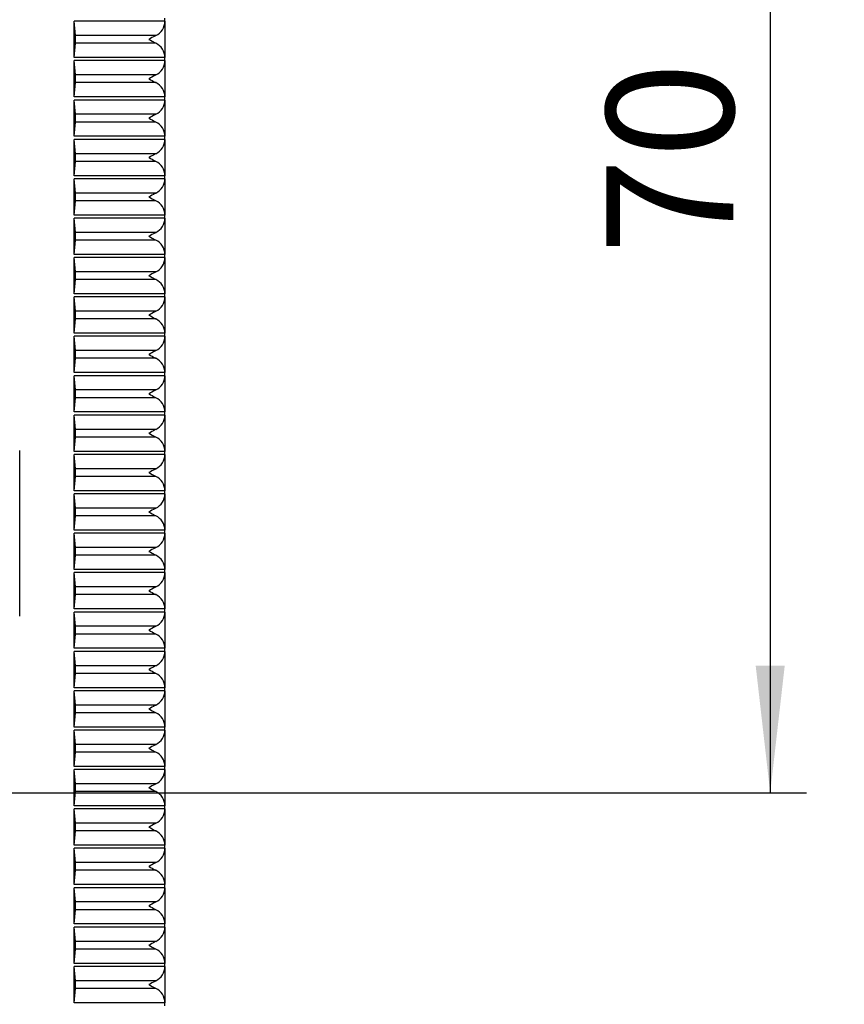
# Model space of a CAD drawing. Extents: x 9 to 832, y 6 to 585.
# Drawn here: x 124 to 147, y 227 to 254 of the extents above; entities that cross this region are included whole.
import ezdxf

# ---------------------------------------------------------------- set-up
doc = ezdxf.new("R2010")
doc.units = 0
doc.linetypes.add('SLD-DURCHGEHEND', pattern=[0])
doc.layers.get('0').update_dxf_attribs({"linetype": 'CONTINUOUS'})
doc.layers.add('ZEICHNUNGSKOPF', color=7, linetype='SLD-DURCHGEHEND')
doc.styles.add('SLDTEXTSTYLE0', font='ARIAL.TTF', dxfattribs={"width": 0.948})
doc.dimstyles.new('SLDDIMSTYLE0', dxfattribs={"dimtxt": 3.5, "dimasz": 3.5, "dimexe": 0, "dimexo": 0.0625, "dimgap": 0.875, "dimtad": 1, "dimdec": 8, "dimlfac": 2, "dimzin": 12, "dimdsep": 46, "dimtxsty": 'SLDTEXTSTYLE0', "dimsah": 1, "dimcen": 0.09, "dimadec": 0, "dimazin": 0, "dimtfac": 1, "dimtofl": 0, "dimtmove": 0, "dimatfit": 3, "dimfxl": 1, "dimtolj": 1, "dimtzin": 12, "dimarcsym": 0})

# ---------------------------------------------------------------- blocks, each defined once
blk = doc.blocks.new('*D14')
at = {"layer": 'ZEICHNUNGSKOPF', "color": 7}
for p, q in [((117.165, 230.187), (117.165, 131.361)), ((535.215, 230.187), (535.215, 226.687)), ((535.215, 224.687), (535.215, 131.361)), ((535.215, 132.361), (117.165, 132.361))]:
    blk.add_line(p, q, dxfattribs=at)
for points in [[(117.165, 132.361), (120.665, 131.961), (120.665, 132.761)], [(535.215, 132.361), (531.715, 132.761), (531.715, 131.961)]]:
    blk.add_solid(points, dxfattribs=at)
at = {"layer": 'ZEICHNUNGSKOPF', "color": 7, "insert": (318.44, 136.873), "char_height": 3.5, "attachment_point": 1, "style": 'SLDTEXTSTYLE0'}
blk.add_mtext('B - 268', dxfattribs=at)
blk = doc.blocks.new('*D15')
at = {"layer": 'ZEICHNUNGSKOPF', "color": 7}
for p, q in [((113.661, 246.18), (113.661, 125.361)), ((538.717, 246.184), (538.717, 226.687)), ((538.717, 224.687), (538.717, 125.361)), ((113.661, 126.361), (538.717, 126.361))]:
    blk.add_line(p, q, dxfattribs=at)
for points in [[(113.661, 126.361), (117.161, 125.961), (117.161, 126.761)], [(538.717, 126.361), (535.217, 126.761), (535.217, 125.961)]]:
    blk.add_solid(points, dxfattribs=at)
at = {"layer": 'ZEICHNUNGSKOPF', "color": 7, "insert": (318.439, 130.873), "char_height": 3.5, "attachment_point": 1, "style": 'SLDTEXTSTYLE0'}
blk.add_mtext('B - 254', dxfattribs=at)
blk = doc.blocks.new('*D17')
at = {"layer": 'ZEICHNUNGSKOPF'}
for p, q in [((120.165, 268.187), (145.842, 268.187)), ((144.842, 268.187), (144.842, 233.187)), ((120.165, 233.187), (145.842, 233.187))]:
    blk.add_line(p, q, dxfattribs=at)
for points in [[(144.842, 268.187), (144.442, 264.687), (145.242, 264.687)], [(144.842, 233.187), (145.242, 236.687), (144.442, 236.687)]]:
    blk.add_solid(points, dxfattribs=at)
at = {"layer": 'ZEICHNUNGSKOPF', "insert": (140.33, 248.017), "char_height": 3.5, "attachment_point": 1, "rotation": 90, "style": 'SLDTEXTSTYLE0'}
blk.add_mtext('70', dxfattribs=at)
blk = doc.blocks.new('*D24')
at = {"layer": 'ZEICHNUNGSKOPF'}
for p, q in [((55.165, 232.068), (55.165, 304.48)), ((597.215, 276.687), (597.215, 304.48)), ((55.165, 303.48), (597.215, 303.48)), ((597.215, 251.687), (597.215, 274.687)), ((597.215, 230.013), (597.215, 249.687))]:
    blk.add_line(p, q, dxfattribs=at)
for points in [[(55.165, 303.48), (58.665, 303.08), (58.665, 303.88)], [(597.215, 303.48), (593.715, 303.88), (593.715, 303.08)]]:
    blk.add_solid(points, dxfattribs=at)
at = {"layer": 'ZEICHNUNGSKOPF', "insert": (321.114, 307.991), "char_height": 3.5, "attachment_point": 1, "style": 'SLDTEXTSTYLE0'}
blk.add_mtext('B-20', dxfattribs=at)

msp = doc.modelspace()

# ---------------------------------------------------------------- linework, layer by layer
at = {"color": 7, "linetype": 'SLD-DURCHGEHEND'}
for p, q in [((125.66507759, 253.44228833), (125.66507759, 254.44228663)), ((125.69954398, 254.04835208), (125.66507759, 254.44228663)), ((128.16507521, 254.44228663), (125.66507759, 254.44228663)), ((128.16507521, 254.44228663), (128.16507521, 254.52728658)), ((128.16507521, 254.44228663), (128.16507521, 253.44228833)), ((127.91837158, 254.04835208), (125.69954398, 254.04835208)), ((125.66507759, 253.44228833), (125.69954398, 253.83621915)), ((127.91837158, 253.83621915), (125.69954398, 253.83621915)), ((128.16507521, 253.44228833), (125.66507759, 253.44228833)), ((125.66507759, 252.35728635), (125.66507759, 253.35728465)), ((125.69954398, 252.96335383), (125.66507759, 253.35728465)), ((128.16507521, 253.35728465), (125.66507759, 253.35728465)), ((128.16507521, 253.35728465), (128.16507521, 253.44228833)), ((128.16507521, 253.35728465), (128.16507521, 252.35728635)), ((127.91837158, 252.96335383), (125.69954398, 252.96335383)), ((125.66507759, 252.35728635), (125.69954398, 252.7512209)), ((127.91837158, 252.7512209), (125.69954398, 252.7512209)), ((128.16507521, 252.35728635), (125.66507759, 252.35728635)), ((125.66507759, 251.2722881), (125.66507759, 252.2722864)), ((125.69954398, 251.87835185), (125.66507759, 252.2722864)), ((128.16507521, 252.2722864), (125.66507759, 252.2722864)), ((128.16507521, 252.2722864), (128.16507521, 252.35728635)), ((128.16507521, 252.2722864), (128.16507521, 251.2722881)), ((127.91837158, 251.87835185), (125.69954398, 251.87835185)), ((125.66507759, 251.2722881), (125.69954398, 251.66621892)), ((127.91837158, 251.66621892), (125.69954398, 251.66621892)), ((128.16507521, 251.2722881), (125.66507759, 251.2722881)), ((125.66507759, 250.18728613), (125.66507759, 251.18728815)), ((125.69954398, 250.7933536), (125.66507759, 251.18728815)), ((128.16507521, 251.18728815), (125.66507759, 251.18728815)), ((128.16507521, 251.18728815), (128.16507521, 251.2722881)), ((128.16507521, 251.18728815), (128.16507521, 250.18728613)), ((127.91837158, 250.7933536), (125.69954398, 250.7933536)), ((125.66507759, 250.18728613), (125.69954398, 250.58122067)), ((127.91837158, 250.58122067), (125.69954398, 250.58122067)), ((128.16507521, 250.18728613), (125.66507759, 250.18728613)), ((125.66507759, 249.10228788), (125.66507759, 250.10228618)), ((125.69954398, 249.70835163), (125.66507759, 250.10228618)), ((128.16507521, 250.10228618), (125.66507759, 250.10228618)), ((128.16507521, 250.10228618), (128.16507521, 250.18728613)), ((128.16507521, 250.10228618), (128.16507521, 249.10228788)), ((127.91837158, 249.70835163), (125.69954398, 249.70835163)), ((125.66507759, 249.10228788), (125.69954398, 249.4962187)), ((127.91837158, 249.4962187), (125.69954398, 249.4962187)), ((128.16507521, 249.10228788), (125.66507759, 249.10228788)), ((125.66507759, 248.0172859), (125.66507759, 249.01728793)), ((125.69954398, 248.62335338), (125.66507759, 249.01728793)), ((128.16507521, 249.01728793), (125.66507759, 249.01728793)), ((128.16507521, 249.01728793), (128.16507521, 249.10228788)), ((128.16507521, 249.01728793), (128.16507521, 248.0172859)), ((127.91837158, 248.62335338), (125.69954398, 248.62335338)), ((125.66507759, 248.0172859), (125.69954398, 248.41122045)), ((127.91837158, 248.41122045), (125.69954398, 248.41122045)), ((128.16507521, 248.0172859), (125.66507759, 248.0172859)), ((125.66507759, 246.93228765), (125.66507759, 247.93228595)), ((125.69954398, 247.5383514), (125.66507759, 247.93228595)), ((128.16507521, 247.93228595), (125.66507759, 247.93228595)), ((128.16507521, 247.93228595), (128.16507521, 248.0172859)), ((128.16507521, 247.93228595), (128.16507521, 246.93228765)), ((127.91837158, 247.5383514), (125.69954398, 247.5383514)), ((125.66507759, 246.93228765), (125.69954398, 247.3262222)), ((127.91837158, 247.3262222), (125.69954398, 247.3262222)), ((128.16507521, 246.93228765), (125.66507759, 246.93228765)), ((125.66507759, 245.84728567), (125.66507759, 246.8472877)), ((125.69954398, 246.45335315), (125.66507759, 246.8472877)), ((128.16507521, 246.8472877), (125.66507759, 246.8472877)), ((128.16507521, 246.8472877), (128.16507521, 246.93228765)), ((128.16507521, 246.8472877), (128.16507521, 245.84728567)), ((127.91837158, 246.45335315), (125.69954398, 246.45335315)), ((125.66507759, 245.84728567), (125.69954398, 246.24122022)), ((127.91837158, 246.24122022), (125.69954398, 246.24122022)), ((128.16507521, 245.84728567), (125.66507759, 245.84728567)), ((125.66507759, 244.76228743), (125.66507759, 245.76228573)), ((125.69954398, 245.36835118), (125.66507759, 245.76228573)), ((128.16507521, 245.76228573), (125.66507759, 245.76228573)), ((128.16507521, 245.76228573), (128.16507521, 245.84728567)), ((128.16507521, 245.76228573), (128.16507521, 244.76228743)), ((127.91837158, 245.36835118), (125.69954398, 245.36835118)), ((125.66507759, 244.76228743), (125.69954398, 245.15622197)), ((127.91837158, 245.15622197), (125.69954398, 245.15622197)), ((128.16507521, 244.76228743), (125.66507759, 244.76228743)), ((125.66507759, 243.67728545), (125.66507759, 244.67728748)), ((125.69954398, 244.28335293), (125.66507759, 244.67728748)), ((128.16507521, 244.67728748), (125.66507759, 244.67728748)), ((128.16507521, 244.67728748), (128.16507521, 244.76228743)), ((128.16507521, 244.67728748), (128.16507521, 243.67728545)), ((127.91837158, 244.28335293), (125.69954398, 244.28335293)), ((125.66507759, 243.67728545), (125.69954398, 244.07122)), ((127.91837158, 244.07122), (125.69954398, 244.07122)), ((128.16507521, 243.67728545), (125.66507759, 243.67728545)), ((125.66507759, 242.5922872), (125.66507759, 243.5922855)), ((125.69954398, 243.19835095), (125.66507759, 243.5922855)), ((128.16507521, 243.5922855), (125.66507759, 243.5922855)), ((128.16507521, 243.5922855), (128.16507521, 243.67728545)), ((128.16507521, 243.5922855), (128.16507521, 242.5922872)), ((127.91837158, 243.19835095), (125.69954398, 243.19835095)), ((125.66507759, 242.5922872), (125.69954398, 242.98622175)), ((127.91837158, 242.98622175), (125.69954398, 242.98622175)), ((124.165082, 238.05325939), (124.165082, 242.6163712)), ((128.16507521, 242.5922872), (125.66507759, 242.5922872)), ((125.66507759, 241.50728522), (125.66507759, 242.50728725)), ((125.69954398, 242.1133527), (125.66507759, 242.50728725)), ((128.16507521, 242.50728725), (125.66507759, 242.50728725)), ((128.16507521, 242.50728725), (128.16507521, 242.5922872)), ((128.16507521, 242.50728725), (128.16507521, 241.50728522)), ((127.91837158, 242.1133527), (125.69954398, 242.1133527)), ((125.66507759, 241.50728522), (125.69954398, 241.90121977)), ((127.91837158, 241.90121977), (125.69954398, 241.90121977)), ((128.16507521, 241.50728522), (125.66507759, 241.50728522)), ((125.66507759, 240.42228697), (125.66507759, 241.42228528)), ((125.69954398, 241.02835073), (125.66507759, 241.42228528)), ((128.16507521, 241.42228528), (125.66507759, 241.42228528)), ((128.16507521, 241.42228528), (128.16507521, 241.50728522)), ((128.16507521, 241.42228528), (128.16507521, 240.42228697)), ((127.91837158, 241.02835073), (125.69954398, 241.02835073)), ((125.66507759, 240.42228697), (125.69954398, 240.81622152)), ((127.91837158, 240.81622152), (125.69954398, 240.81622152)), ((128.16507521, 240.42228697), (125.66507759, 240.42228697)), ((125.66507759, 239.337285), (125.66507759, 240.33728703)), ((125.69954398, 239.94335248), (125.66507759, 240.33728703)), ((128.16507521, 240.33728703), (125.66507759, 240.33728703)), ((128.16507521, 240.33728703), (128.16507521, 240.42228697)), ((128.16507521, 240.33728703), (128.16507521, 239.337285)), ((127.91837158, 239.94335248), (125.69954398, 239.94335248)), ((125.66507759, 239.337285), (125.69954398, 239.73121955)), ((127.91837158, 239.73121955), (125.69954398, 239.73121955)), ((128.16507521, 239.337285), (125.66507759, 239.337285)), ((125.66507759, 238.25228675), (125.66507759, 239.25228505)), ((125.69954398, 238.85835423), (125.66507759, 239.25228505)), ((128.16507521, 239.25228505), (125.66507759, 239.25228505)), ((128.16507521, 239.25228505), (128.16507521, 239.337285)), ((128.16507521, 239.25228505), (128.16507521, 238.25228675)), ((127.91837158, 238.85835423), (125.69954398, 238.85835423)), ((125.66507759, 238.25228675), (125.69954398, 238.6462213)), ((127.91837158, 238.6462213), (125.69954398, 238.6462213)), ((128.16507521, 238.25228675), (125.66507759, 238.25228675)), ((125.66507759, 237.16728477), (125.66507759, 238.1672868)), ((125.69954398, 237.77335225), (125.66507759, 238.1672868)), ((128.16507521, 238.1672868), (125.66507759, 238.1672868)), ((128.16507521, 238.1672868), (128.16507521, 238.25228675)), ((128.16507521, 238.1672868), (128.16507521, 237.16728477)), ((127.91837158, 237.77335225), (125.69954398, 237.77335225)), ((125.66507759, 237.16728477), (125.69954398, 237.56121932)), ((127.91837158, 237.56121932), (125.69954398, 237.56121932)), ((128.16507521, 237.16728477), (125.66507759, 237.16728477)), ((125.66507759, 236.08228652), (125.66507759, 237.08228482)), ((125.69954398, 236.688354), (125.66507759, 237.08228482)), ((128.16507521, 237.08228482), (125.66507759, 237.08228482)), ((128.16507521, 237.08228482), (128.16507521, 237.16728477)), ((128.16507521, 237.08228482), (128.16507521, 236.08228652)), ((127.91837158, 236.688354), (125.69954398, 236.688354)), ((125.66507759, 236.08228652), (125.69954398, 236.47622107)), ((127.91837158, 236.47622107), (125.69954398, 236.47622107)), ((128.16507521, 236.08228652), (125.66507759, 236.08228652)), ((125.66507759, 234.99728827), (125.66507759, 235.99728658)), ((125.69954398, 235.60335203), (125.66507759, 235.99728658)), ((128.16507521, 235.99728658), (125.66507759, 235.99728658)), ((128.16507521, 235.99728658), (128.16507521, 236.08228652)), ((128.16507521, 235.99728658), (128.16507521, 234.99728827)), ((127.91837158, 235.60335203), (125.69954398, 235.60335203)), ((125.66507759, 234.99728827), (125.69954398, 235.3912191)), ((127.91837158, 235.3912191), (125.69954398, 235.3912191)), ((128.16507521, 234.99728827), (125.66507759, 234.99728827)), ((125.66507759, 233.9122863), (125.66507759, 234.91228832)), ((125.69954398, 234.51835378), (125.66507759, 234.91228832)), ((128.16507521, 234.91228832), (125.66507759, 234.91228832)), ((128.16507521, 234.91228832), (128.16507521, 234.99728827)), ((128.16507521, 234.91228832), (128.16507521, 233.9122863)), ((127.91837158, 234.51835378), (125.69954398, 234.51835378)), ((125.66507759, 233.9122863), (125.69954398, 234.30622085)), ((127.91837158, 234.30622085), (125.69954398, 234.30622085)), ((128.16507521, 233.9122863), (125.66507759, 233.9122863)), ((125.66507759, 232.82728805), (125.66507759, 233.82728635)), ((125.69954398, 233.4333518), (125.66507759, 233.82728635)), ((128.16507521, 233.82728635), (125.66507759, 233.82728635)), ((128.16507521, 233.82728635), (128.16507521, 233.9122863)), ((128.16507521, 233.82728635), (128.16507521, 232.82728805)), ((127.91837158, 233.4333518), (125.69954398, 233.4333518)), ((125.66507759, 232.82728805), (125.69954398, 233.22121887)), ((127.91837158, 233.22121887), (125.69954398, 233.22121887)), ((128.16507521, 232.82728805), (125.66507759, 232.82728805)), ((125.66507759, 231.74228607), (125.66507759, 232.7422881)), ((125.69954398, 232.34835355), (125.66507759, 232.7422881)), ((128.16507521, 232.7422881), (125.66507759, 232.7422881)), ((128.16507521, 232.7422881), (128.16507521, 232.82728805)), ((128.16507521, 232.7422881), (128.16507521, 231.74228607)), ((127.91837158, 232.34835355), (125.69954398, 232.34835355)), ((125.66507759, 231.74228607), (125.69954398, 232.13622062)), ((127.91837158, 232.13622062), (125.69954398, 232.13622062)), ((128.16507521, 231.74228607), (125.66507759, 231.74228607)), ((125.66507759, 230.65728782), (125.66507759, 231.65728612)), ((125.69954398, 231.26335158), (125.66507759, 231.65728612)), ((128.16507521, 231.65728612), (125.66507759, 231.65728612)), ((128.16507521, 231.65728612), (128.16507521, 231.74228607)), ((128.16507521, 231.65728612), (128.16507521, 230.65728782)), ((127.91837158, 231.26335158), (125.69954398, 231.26335158)), ((125.66507759, 230.65728782), (125.69954398, 231.05121865)), ((127.91837158, 231.05121865), (125.69954398, 231.05121865)), ((128.16507521, 230.65728782), (125.66507759, 230.65728782)), ((125.66507759, 229.57228585), (125.66507759, 230.57228787)), ((125.69954398, 230.17835333), (125.66507759, 230.57228787)), ((128.16507521, 230.57228787), (125.66507759, 230.57228787)), ((128.16507521, 230.57228787), (128.16507521, 230.65728782)), ((128.16507521, 230.57228787), (128.16507521, 229.57228585)), ((127.91837158, 230.17835333), (125.69954398, 230.17835333)), ((125.66507759, 229.57228585), (125.69954398, 229.9662204)), ((127.91837158, 229.9662204), (125.69954398, 229.9662204)), ((128.16507521, 229.57228585), (125.66507759, 229.57228585)), ((125.66507759, 228.4872876), (125.66507759, 229.4872859)), ((125.69954398, 229.09335135), (125.66507759, 229.4872859)), ((128.16507521, 229.4872859), (125.66507759, 229.4872859)), ((128.16507521, 229.4872859), (128.16507521, 229.57228585)), ((128.16507521, 229.4872859), (128.16507521, 228.4872876)), ((127.91837158, 229.09335135), (125.69954398, 229.09335135)), ((125.66507759, 228.4872876), (125.69954398, 228.88122215)), ((127.91837158, 228.88122215), (125.69954398, 228.88122215)), ((128.16507521, 228.4872876), (125.66507759, 228.4872876)), ((125.66507759, 227.40228562), (125.66507759, 228.40228765)), ((125.69954398, 228.0083531), (125.66507759, 228.40228765)), ((128.16507521, 228.40228765), (125.66507759, 228.40228765)), ((128.16507521, 228.40228765), (128.16507521, 228.4872876)), ((128.16507521, 228.40228765), (128.16507521, 227.40228562)), ((127.91837158, 228.0083531), (125.69954398, 228.0083531)), ((125.66507759, 227.40228562), (125.69954398, 227.79622017)), ((127.91837158, 227.79622017), (125.69954398, 227.79622017)), ((128.16507521, 227.40228562), (125.66507759, 227.40228562)), ((128.16507521, 227.31728567), (128.16507521, 227.40228562))]:
    msp.add_line(p, q, dxfattribs=at)
for centre, start, end in [((127.72721053, 254.4422865), 295.886082145, 0), ((127.72721053, 253.4422865), 0, 64.113917856), ((127.72721053, 253.3572865), 295.886082145, 360), ((127.72721053, 252.3572865), 0, 64.113917856), ((127.72721053, 252.2722865), 295.886082145, 0), ((127.72721053, 251.2722865), 0, 64.113917856), ((127.72721053, 251.1872865), 295.886082145, 360), ((127.72721053, 250.1872865), 0, 64.113917856), ((127.72721053, 250.1022865), 295.886082145, 360), ((127.72721053, 249.1022865), 0, 64.113917856), ((127.72721053, 249.0172865), 295.886082145, 0), ((127.72721053, 248.0172865), 0, 64.113917856), ((127.72721053, 247.9322865), 295.886082145, 360), ((127.72721053, 246.9322865), 0, 64.113917856), ((127.72721053, 246.8472865), 295.886082145, 0), ((127.72721053, 245.8472865), 0, 64.113917856), ((127.72721053, 245.7622865), 295.886082145, 360), ((127.72721053, 244.7622865), 0, 64.113917856), ((127.72721053, 244.6772865), 295.886082145, 360), ((127.72721053, 243.6772865), 0, 64.113917856), ((127.72721053, 243.5922865), 295.886082145, 360), ((127.72721053, 242.5922865), 0, 64.113917856), ((127.72721053, 242.5072865), 295.886082145, 360), ((127.72721053, 241.5072865), 0, 64.113917856), ((127.72721053, 241.4222865), 295.886082145, 360), ((127.72721053, 240.4222865), 0, 64.113917856), ((127.72721053, 240.3372865), 295.886082145, 360), ((127.72721053, 239.3372865), 0, 64.113917856), ((127.72721053, 239.2522865), 295.886082145, 0), ((127.72721053, 238.2522865), 0, 64.113917856), ((127.72721053, 238.1672865), 295.886082145, 360), ((127.72721053, 237.1672865), 0, 64.113917856), ((127.72721053, 237.0822865), 295.886082145, 0), ((127.72721053, 236.0822865), 0, 64.113917856), ((127.72721053, 235.9972865), 295.886082145, 0), ((127.72721053, 234.9972865), 0, 64.113917856), ((127.72721053, 234.9122865), 295.886082145, 0), ((127.72721053, 233.9122865), 0, 64.113917856), ((127.72721053, 233.8272865), 295.886082145, 0), ((127.72721053, 232.8272865), 0, 64.113917856), ((127.72721053, 232.7422865), 295.886082145, 0), ((127.72721053, 231.7422865), 0, 64.113917856), ((127.72721053, 231.6572865), 295.886082145, 0), ((127.72721053, 230.6572865), 0, 64.113917856), ((127.72721053, 230.5722865), 295.886082145, 0), ((127.72721053, 229.5722865), 0, 64.113917856), ((127.72721053, 229.4872865), 295.886082145, 360), ((127.72721053, 228.4872865), 0, 64.113917856), ((127.72721053, 228.4022865), 295.886082145, 360), ((127.72721053, 227.4022865), 0, 64.113917856)]:
    msp.add_arc(centre, 0.43786797, start, end, dxfattribs=at)
for centre in [(125.69026368, 253.9422865), (125.69026368, 252.8572865), (125.69026368, 251.7722865), (125.69026368, 250.6872865), (125.69026368, 249.6022865), (125.69026368, 248.5172865), (125.69026368, 247.4322865), (125.69026368, 246.3472865), (125.69026368, 245.2622865), (125.69026368, 244.1772865), (125.69026368, 243.0922865), (125.69026368, 242.0072865), (125.69026368, 240.9222865), (125.69026368, 239.8372865), (125.69026368, 238.7522865), (125.69026368, 237.6672865), (125.69026368, 236.5822865), (125.69026368, 235.4972865), (125.69026368, 234.4122865), (125.69026368, 233.3272865), (125.69026368, 232.2422865), (125.69026368, 231.1572865), (125.69026368, 230.0722865), (125.69026368, 228.9872865), (125.69026368, 227.9022865)]:
    msp.add_ellipse(centre, major_axis=(0, 0.15), ratio=0.0874886635, start_param=3.926990817, end_param=5.4977871438, dxfattribs=at)
for points, knots in [([(127.72720458, 253.94228561), (127.72805885, 253.94178775), (127.7833373, 253.90957182), (127.8486832, 253.87080035), (127.90961916, 253.84056233), (127.91837158, 253.83621915)], [0, 0, 0, 0, 0.0132636747, 0.85827205996, 1, 1, 1, 1]), ([(127.91837158, 254.04835208), (127.9079939, 254.0431847), (127.84697679, 254.01280236), (127.78164327, 253.97409184), (127.72805885, 253.94278473), (127.72720458, 253.94228561)], [0, 0, 0, 0, 0.16782181493, 0.98673304321, 1, 1, 1, 1]), ([(127.72720458, 252.85728736), (127.72805885, 252.8567895), (127.78333783, 252.82457331), (127.84867973, 252.78579286), (127.90961911, 252.75556273), (127.91837158, 252.7512209)], [0, 0, 0, 0, 0.0132636598, 0.8582791511, 1, 1, 1, 1]), ([(127.91837158, 252.96335383), (127.90799352, 252.9581871), (127.8469737, 252.92780831), (127.78167752, 252.88903362), (127.72805886, 252.85778523), (127.72720458, 252.85728736)], [0, 0, 0, 0, 0.16782186846, 0.98674143074, 1, 1, 1, 1]), ([(127.72720458, 251.77228539), (127.72805885, 251.77178753), (127.7833373, 251.73957159), (127.8486832, 251.70080013), (127.90961916, 251.6705621), (127.91837158, 251.66621892)], [0, 0, 0, 0, 0.0132636747, 0.85827205996, 1, 1, 1, 1]), ([(127.91837158, 251.87835185), (127.9079939, 251.87318448), (127.84697679, 251.84280214), (127.78164327, 251.80409162), (127.72805885, 251.7727845), (127.72720458, 251.77228539)], [0, 0, 0, 0, 0.16782181493, 0.98673304321, 1, 1, 1, 1]), ([(127.72720458, 250.68728714), (127.72805885, 250.68678928), (127.78333783, 250.65457308), (127.84867973, 250.61579263), (127.90961911, 250.5855625), (127.91837158, 250.58122067)], [0, 0, 0, 0, 0.0132636598, 0.8582791511, 1, 1, 1, 1]), ([(127.91837158, 250.7933536), (127.90799352, 250.78818688), (127.8469737, 250.75780809), (127.78167752, 250.71903339), (127.72805886, 250.687785), (127.72720458, 250.68728714)], [0, 0, 0, 0, 0.16782186846, 0.98674143074, 1, 1, 1, 1]), ([(127.72720458, 249.60228516), (127.72805885, 249.6017873), (127.7833373, 249.56957137), (127.8486832, 249.5307999), (127.90961916, 249.50056188), (127.91837158, 249.4962187)], [0, 0, 0, 0, 0.0132636747, 0.85827205996, 1, 1, 1, 1]), ([(127.91837158, 249.70835163), (127.9079939, 249.70318425), (127.84697679, 249.67280191), (127.78164327, 249.63409139), (127.72805885, 249.60278428), (127.72720458, 249.60228516)], [0, 0, 0, 0, 0.16782181493, 0.98673304321, 1, 1, 1, 1]), ([(127.72720458, 248.51728691), (127.72805885, 248.51678905), (127.7833373, 248.48457312), (127.8486832, 248.44580165), (127.90961916, 248.41556363), (127.91837158, 248.41122045)], [0, 0, 0, 0, 0.0132636747, 0.85827205996, 1, 1, 1, 1]), ([(127.91837158, 248.62335338), (127.90799352, 248.61818665), (127.8469737, 248.58780786), (127.78167752, 248.54903317), (127.72805886, 248.51778477), (127.72720458, 248.51728691)], [0, 0, 0, 0, 0.16782186846, 0.98674143074, 1, 1, 1, 1]), ([(127.72720458, 247.43228494), (127.72805885, 247.43178708), (127.78333731, 247.39957117), (127.84868032, 247.36079408), (127.90961912, 247.33056405), (127.91837158, 247.3262222)], [0, 0, 0, 0, 0.0132637666, 0.8582780098, 1, 1, 1, 1]), ([(127.91837158, 247.5383514), (127.9079939, 247.53318403), (127.84697679, 247.50280169), (127.78164327, 247.46409117), (127.72805885, 247.43278405), (127.72720458, 247.43228494)], [0, 0, 0, 0, 0.16782181493, 0.98673304321, 1, 1, 1, 1]), ([(127.72720458, 246.34728669), (127.72805885, 246.34678883), (127.7833373, 246.31457289), (127.8486832, 246.27580143), (127.90961916, 246.2455634), (127.91837158, 246.24122022)], [0, 0, 0, 0, 0.0132636747, 0.85827205996, 1, 1, 1, 1]), ([(127.91837158, 246.45335315), (127.90799352, 246.44818643), (127.8469737, 246.41780764), (127.78167752, 246.37903294), (127.72805886, 246.34778455), (127.72720458, 246.34728669)], [0, 0, 0, 0, 0.16782186846, 0.98674143074, 1, 1, 1, 1]), ([(127.72720458, 245.26228471), (127.72805885, 245.26178685), (127.78333731, 245.22957094), (127.84868032, 245.19079385), (127.90961912, 245.16056382), (127.91837158, 245.15622197)], [0, 0, 0, 0, 0.0132637666, 0.8582780098, 1, 1, 1, 1]), ([(127.91837158, 245.36835118), (127.9079939, 245.3631838), (127.84697679, 245.33280146), (127.78164327, 245.29409094), (127.72805885, 245.26278383), (127.72720458, 245.26228471)], [0, 0, 0, 0, 0.16782181493, 0.98673304321, 1, 1, 1, 1]), ([(127.72720458, 244.17728646), (127.72805885, 244.1767886), (127.7833373, 244.14457267), (127.8486832, 244.1058012), (127.90961916, 244.07556318), (127.91837158, 244.07122)], [0, 0, 0, 0, 0.0132636747, 0.85827205996, 1, 1, 1, 1]), ([(127.91837158, 244.28335293), (127.90799352, 244.2781862), (127.8469737, 244.24780741), (127.78167752, 244.20903272), (127.72805886, 244.17778432), (127.72720458, 244.17728646)], [0, 0, 0, 0, 0.16782186846, 0.98674143074, 1, 1, 1, 1]), ([(127.72720458, 243.09228821), (127.72805885, 243.0917891), (127.78330253, 243.05951237), (127.84868238, 243.02079716), (127.90961938, 242.99056404), (127.91837158, 242.98622175)], [0, 0, 0, 0, 0.0132720503, 0.8582791996, 1, 1, 1, 1]), ([(127.91837158, 243.19835095), (127.90799354, 243.19318419), (127.84697431, 243.16280548), (127.78167699, 243.12403418), (127.72805886, 243.09278607), (127.72720458, 243.09228821)], [0, 0, 0, 0, 0.1678232233, 0.9867413237, 1, 1, 1, 1]), ([(127.72720458, 242.00728624), (127.72805885, 242.00678837), (127.7833373, 241.97457244), (127.8486832, 241.93580098), (127.90961916, 241.90556295), (127.91837158, 241.90121977)], [0, 0, 0, 0, 0.0132636747, 0.85827205996, 1, 1, 1, 1]), ([(127.91837158, 242.1133527), (127.90799352, 242.10818597), (127.8469737, 242.07780719), (127.78167752, 242.03903249), (127.72805886, 242.0077841), (127.72720458, 242.00728624)], [0, 0, 0, 0, 0.16782186846, 0.98674143074, 1, 1, 1, 1]), ([(127.72720458, 240.92228799), (127.72805885, 240.92178887), (127.78330253, 240.88951215), (127.84868238, 240.85079693), (127.90961938, 240.82056381), (127.91837158, 240.81622152)], [0, 0, 0, 0, 0.0132720503, 0.8582791996, 1, 1, 1, 1]), ([(127.91837158, 241.02835073), (127.90799354, 241.02318397), (127.84697431, 240.99280525), (127.78167699, 240.95403395), (127.72805886, 240.92278585), (127.72720458, 240.92228799)], [0, 0, 0, 0, 0.1678232233, 0.9867413237, 1, 1, 1, 1]), ([(127.72720458, 239.83728601), (127.72805885, 239.83678815), (127.7833373, 239.80457222), (127.8486832, 239.76580075), (127.90961916, 239.73556273), (127.91837158, 239.73121955)], [0, 0, 0, 0, 0.0132636747, 0.85827205996, 1, 1, 1, 1]), ([(127.91837158, 239.94335248), (127.90799352, 239.93818575), (127.8469737, 239.90780696), (127.78167752, 239.86903226), (127.72805886, 239.83778387), (127.72720458, 239.83728601)], [0, 0, 0, 0, 0.16782186846, 0.98674143074, 1, 1, 1, 1]), ([(127.72720458, 238.75228776), (127.72805885, 238.75178865), (127.78330253, 238.71951192), (127.84868238, 238.68079671), (127.90961938, 238.65056359), (127.91837158, 238.6462213)], [0, 0, 0, 0, 0.0132720503, 0.8582791996, 1, 1, 1, 1]), ([(127.91837158, 238.85835423), (127.90799352, 238.8531875), (127.8469737, 238.82280871), (127.78167752, 238.78403401), (127.72805886, 238.75278562), (127.72720458, 238.75228776)], [0, 0, 0, 0, 0.16782186846, 0.98674143074, 1, 1, 1, 1]), ([(127.72720458, 237.66728579), (127.72805885, 237.66678792), (127.7833373, 237.63457199), (127.8486832, 237.59580053), (127.90961916, 237.5655625), (127.91837158, 237.56121932)], [0, 0, 0, 0, 0.0132636747, 0.85827205996, 1, 1, 1, 1]), ([(127.91837158, 237.77335225), (127.90799352, 237.76818552), (127.8469737, 237.73780674), (127.78167752, 237.69903204), (127.72805886, 237.66778365), (127.72720458, 237.66728579)], [0, 0, 0, 0, 0.16782186846, 0.98674143074, 1, 1, 1, 1]), ([(127.72720458, 236.58228754), (127.72805885, 236.58178842), (127.78330253, 236.5495117), (127.84868238, 236.51079648), (127.90961938, 236.48056336), (127.91837158, 236.47622107)], [0, 0, 0, 0, 0.0132720503, 0.8582791996, 1, 1, 1, 1]), ([(127.91837158, 236.688354), (127.90799352, 236.68318727), (127.8469737, 236.65280849), (127.78167752, 236.61403379), (127.72805886, 236.5827854), (127.72720458, 236.58228754)], [0, 0, 0, 0, 0.16782186846, 0.98674143074, 1, 1, 1, 1]), ([(127.72720458, 235.49728556), (127.72805885, 235.4967877), (127.7833373, 235.46457177), (127.8486832, 235.4258003), (127.90961916, 235.39556228), (127.91837158, 235.3912191)], [0, 0, 0, 0, 0.0132636747, 0.85827205996, 1, 1, 1, 1]), ([(127.91837158, 235.60335203), (127.9079939, 235.59818465), (127.84697679, 235.56780231), (127.78164327, 235.52909179), (127.72805885, 235.49778467), (127.72720458, 235.49728556)], [0, 0, 0, 0, 0.16782181493, 0.98673304321, 1, 1, 1, 1]), ([(127.72720458, 234.41228731), (127.72805885, 234.41178945), (127.78333783, 234.37957325), (127.84867973, 234.3407928), (127.90961911, 234.31056267), (127.91837158, 234.30622085)], [0, 0, 0, 0, 0.0132636598, 0.8582791511, 1, 1, 1, 1]), ([(127.91837158, 234.51835378), (127.90799352, 234.51318705), (127.8469737, 234.48280826), (127.78167752, 234.44403356), (127.72805886, 234.41278517), (127.72720458, 234.41228731)], [0, 0, 0, 0, 0.16782186846, 0.98674143074, 1, 1, 1, 1]), ([(127.72720458, 233.32728534), (127.72805885, 233.32678747), (127.7833373, 233.29457154), (127.8486832, 233.25580008), (127.90961916, 233.22556205), (127.91837158, 233.22121887)], [0, 0, 0, 0, 0.0132636747, 0.85827205996, 1, 1, 1, 1]), ([(127.91837158, 233.4333518), (127.9079939, 233.42818443), (127.84697679, 233.39780208), (127.78164327, 233.35909157), (127.72805885, 233.32778445), (127.72720458, 233.32728534)], [0, 0, 0, 0, 0.16782181493, 0.98673304321, 1, 1, 1, 1]), ([(127.72720458, 232.24228709), (127.72805885, 232.24178922), (127.78333783, 232.20957303), (127.84867973, 232.17079258), (127.90961911, 232.14056245), (127.91837158, 232.13622062)], [0, 0, 0, 0, 0.0132636598, 0.8582791511, 1, 1, 1, 1]), ([(127.91837158, 232.34835355), (127.90799352, 232.34318682), (127.8469737, 232.31280804), (127.78167752, 232.27403334), (127.72805886, 232.24278495), (127.72720458, 232.24228709)], [0, 0, 0, 0, 0.16782186846, 0.98674143074, 1, 1, 1, 1]), ([(127.72720458, 231.15728511), (127.72805885, 231.15678725), (127.7833373, 231.12457132), (127.8486832, 231.08579985), (127.90961916, 231.05556183), (127.91837158, 231.05121865)], [0, 0, 0, 0, 0.0132636747, 0.85827205996, 1, 1, 1, 1]), ([(127.91837158, 231.26335158), (127.9079939, 231.2581842), (127.84697679, 231.22780186), (127.78164327, 231.18909134), (127.72805885, 231.15778422), (127.72720458, 231.15728511)], [0, 0, 0, 0, 0.16782181493, 0.98673304321, 1, 1, 1, 1]), ([(127.72720458, 230.07228686), (127.72805885, 230.071789), (127.7833373, 230.03957307), (127.8486832, 230.0008016), (127.90961916, 229.97056358), (127.91837158, 229.9662204)], [0, 0, 0, 0, 0.0132636747, 0.85827205996, 1, 1, 1, 1]), ([(127.91837158, 230.17835333), (127.90799352, 230.1731866), (127.8469737, 230.14280781), (127.78167752, 230.10403311), (127.72805886, 230.07278472), (127.72720458, 230.07228686)], [0, 0, 0, 0, 0.16782186846, 0.98674143074, 1, 1, 1, 1]), ([(127.72720458, 228.98728489), (127.72805885, 228.98678702), (127.78333731, 228.95457112), (127.84868032, 228.91579403), (127.90961912, 228.885564), (127.91837158, 228.88122215)], [0, 0, 0, 0, 0.0132637666, 0.8582780098, 1, 1, 1, 1]), ([(127.91837158, 229.09335135), (127.9079939, 229.08818398), (127.84697679, 229.05780163), (127.78164327, 229.01909112), (127.72805885, 228.987784), (127.72720458, 228.98728489)], [0, 0, 0, 0, 0.16782181493, 0.98673304321, 1, 1, 1, 1]), ([(127.72720458, 227.90228664), (127.72805885, 227.90178877), (127.7833373, 227.86957284), (127.8486832, 227.83080138), (127.90961916, 227.80056335), (127.91837158, 227.79622017)], [0, 0, 0, 0, 0.0132636747, 0.85827205996, 1, 1, 1, 1]), ([(127.91837158, 228.0083531), (127.90799352, 228.00318637), (127.8469737, 227.97280758), (127.78167752, 227.93403289), (127.72805886, 227.9027845), (127.72720458, 227.90228664)], [0, 0, 0, 0, 0.16782186846, 0.98674143074, 1, 1, 1, 1])]:
    msp.add_open_spline(points, degree=3, knots=knots, dxfattribs=at)

# ---------------------------------------------------------------- dimensions: what is measured, and where the dimension line sits
at = {"layer": 'ZEICHNUNGSKOPF'}
dim = msp.add_linear_dim(base=(597.2150785, 303.47973409), p1=(55.1650785, 231.06771544), p2=(597.2150785, 229.01276785), text='B-20', dimstyle='SLDDIMSTYLE0', dxfattribs=at)
dim.commit()
dim.dimension.update_dxf_attribs({"geometry": '*D24', "text_midpoint": (326.1900785, 303.47973409)})
dim = msp.add_linear_dim(base=(144.8422263006, 233.1872864989), p1=(119.1650784967, 268.1872864989), p2=(119.1650784967, 233.1872864989), angle=90, dimstyle='SLDDIMSTYLE0', dxfattribs=at)
dim.commit()
dim.dimension.update_dxf_attribs({"geometry": '*D17', "text_midpoint": (144.8422263006, 250.6872864989)})
at = {"layer": 'ZEICHNUNGSKOPF', "color": 7}
for base, p1, p2, text, picture, middle in [((538.71690649, 126.3613627), (113.66142223, 247.17997062), (538.71690649, 247.18362884), 'B - 254', '*D15', (326.18916436, 126.3613627)), ((117.1650785, 132.3613627), (535.2150785, 231.1872865), (117.1650785, 231.1872865), 'B - 268', '*D14', (326.1900785, 132.3613627))]:
    dim = msp.add_linear_dim(base=base, p1=p1, p2=p2, text=text, dimstyle='SLDDIMSTYLE0', dxfattribs=at)
    dim.commit()
    dim.dimension.update_dxf_attribs({"geometry": picture, "text_midpoint": middle})

doc.saveas('drawing.dxf')
